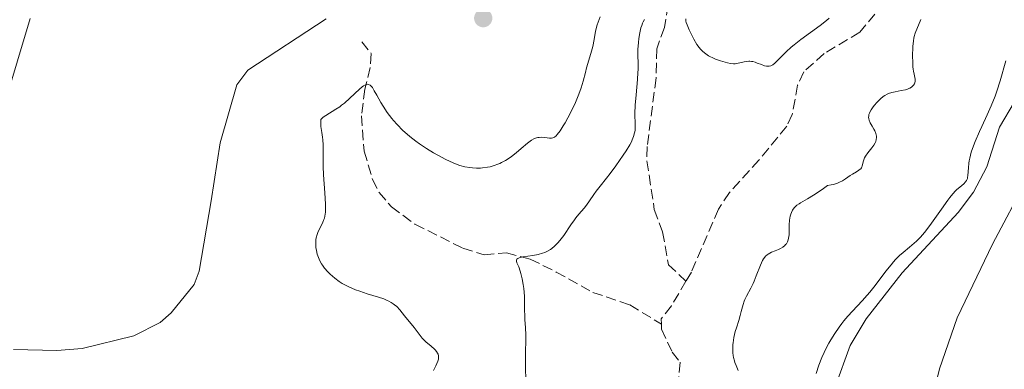
# Model space of a CAD drawing. Units: metres. Extents: x 629151 to 632636, y 4662532 to 4664909.
# Drawn here: x 631069 to 631238, y 4664545 to 4664605 of the extents above; entities that cross this region are included whole.
import ezdxf

# ---------------------------------------------------------------- set-up
doc = ezdxf.new("R2010")
doc.units = ezdxf.units.M
doc.header["$MEASUREMENT"] = 0
doc.linetypes.add('DGN Style 3', pattern=[2.435891, 1.739922, -0.695969])
for name, color, linetype, lineweight in [('Acequia de obra', 4, 'Continuous', 0), ('Barranco lineal', 142, 'DGN Style 3', 13), ('Curva de nivel intermedia', 30, 'Continuous', 0), ('Línea de cambio de uso (parcela vista)', 92, 'Continuous', 0), ('Punto acotado terreno (símbolo)', 7, 'Continuous', 0)]:
    doc.layers.add(name, color=color, linetype=linetype, lineweight=lineweight)

# ---------------------------------------------------------------- blocks, each defined once
blk = doc.blocks.new('5PATER')
at = {"layer": 'Acequia de obra', "linetype": 'Continuous', "lineweight": 0}
h = blk.add_hatch(color=51, dxfattribs=at)
edge = h.paths.add_edge_path()
edge.add_ellipse((0, 0), major_axis=(-0.11, -0.111), ratio=0.999422, start_angle=0, end_angle=360)

msp = doc.modelspace()

# ---------------------------------------------------------------- linework, layer by layer
at = {"layer": 'Barranco lineal', "color": 142, "linetype": 'DGN Style 3', "lineweight": 13}
for points in [[(631170.32, 4664633.18, 430.11), (631170.06, 4664632.51, 430.07), (631170.32, 4664630.71, 430.07), (631171.47, 4664629.16, 429.97), (631173.28, 4664628.74, 429.97), (631175.05, 4664626.97, 429.97), (631177.99, 4664621.35, 429.9), (631179.82, 4664614.21, 429.68), (631180.17, 4664607.46, 429.39), (631179.56, 4664603.63, 429.29), (631178.27, 4664600, 429.09), (631178.15, 4664595.01, 428.91), (631176.62, 4664583.3, 428.34), (631176.57, 4664580.84, 428.31), (631177.84, 4664572.53, 428.12), (631179.25, 4664568.73, 428.02), (631180.25, 4664563.11, 427.92), (631183.25, 4664560.3, 427.33)], [(631215.53, 4664605.93, 428.34), (631212.94, 4664602.81, 428.43), (631206.85, 4664599.18, 428.43), (631203.38, 4664596.05, 428.04), (631202.32, 4664593.79, 428), (631201.41, 4664588.74, 427.96), (631200.46, 4664586.76, 427.95), (631195.72, 4664580.97, 427.95), (631190.67, 4664575.44, 427.68), (631188.78, 4664572.59, 427.62), (631184.17, 4664561.86, 427.36), (631183.25, 4664560.3, 427.33)], [(631127.87, 4664601.17, 436.37), (631129.48, 4664599.17, 435.88), (631129.28, 4664596.8, 435.42), (631128.41, 4664593.11, 434.88), (631127.81, 4664588.55, 434.56), (631128.27, 4664582.51, 433.99), (631129.69, 4664577.67, 433.33), (631130.82, 4664575.46, 433.03), (631132.93, 4664572.99, 432.66), (631136.95, 4664570.03, 432.07), (631145.14, 4664565.91, 430.99), (631148.75, 4664564.82, 430.51), (631152.57, 4664565.11, 430.12), (631156.64, 4664564.06, 429.83), (631161.07, 4664561.86, 429.04), (631167.32, 4664558.38, 428.46), (631173.66, 4664556.24, 427.97), (631179.04, 4664552.95, 427.17)], [(631183.25, 4664560.3, 427.33), (631180.75, 4664556.09, 427.26), (631179.03, 4664553.86, 427.17), (631179.04, 4664552.95, 427.17)], [(631179.04, 4664552.95, 427.17), (631179.06, 4664552.1, 427.17), (631180.89, 4664548.18, 427.17), (631182.24, 4664546.44, 427.17), (631181.51, 4664537.63, 427.17), (631185.78, 4664519.24, 426.87), (631186.63, 4664508.85, 426.82), (631187.17, 4664504.46, 426.72), (631187.45, 4664503.43, 426.7)]]:
    msp.add_polyline3d(points, dxfattribs=at)
at = {"layer": 'Curva de nivel intermedia', "color": 30, "linetype": 'Continuous', "lineweight": 0, "flags": 128}
for points, elevation in [([(631150.46, 4664580.04), (631151.11, 4664580.27), (631151.44, 4664580.41), (631151.76, 4664580.57), (631152.4, 4664580.91), (631153.03, 4664581.31), (631153.44, 4664581.59), (631154.24, 4664582.21), (631155.1, 4664582.95), (631156.15, 4664583.87), (631156.62, 4664584.23), (631156.85, 4664584.38), (631157.28, 4664584.62), (631157.69, 4664584.77), (631157.96, 4664584.83), (631158.14, 4664584.85), (631158.5, 4664584.87), (631159.13, 4664584.81), (631159.94, 4664584.72), (631160.3, 4664584.74), (631160.51, 4664584.79), (631160.62, 4664584.83), (631160.77, 4664584.91), (631161.06, 4664585.14), (631161.27, 4664585.37), (631161.73, 4664585.98), (631162.29, 4664586.85), (631162.6, 4664587.35), (631163.07, 4664588.18), (631163.77, 4664589.5), (631164.38, 4664590.82), (631164.74, 4664591.69), (631164.95, 4664592.26), (631165.32, 4664593.34), (631165.66, 4664594.48), (631166.06, 4664595.96), (631166.27, 4664596.72), (631167, 4664599.16), (631167.32, 4664600.39), (631167.55, 4664601.58), (631167.74, 4664602.65), (631167.86, 4664603.2), (631168.09, 4664604.07), (631168.24, 4664604.52), (631168.59, 4664605.45)], 435), ([(631174.54, 4664586.05), (631174.57, 4664586.35), (631174.59, 4664587), (631174.53, 4664588.91), (631174.58, 4664590.33), (631174.72, 4664592.14), (631174.96, 4664594.75), (631175.05, 4664595.93), (631175.07, 4664596.45), (631175.08, 4664597.38), (631175.05, 4664599.01), (631175.05, 4664599.85), (631175.12, 4664601.09), (631175.19, 4664601.73), (631175.34, 4664602.69), (631175.56, 4664603.59), (631175.69, 4664603.99), (631175.84, 4664604.36), (631175.95, 4664604.59), (631176.19, 4664605.01)], 430), ([(631183.2, 4664605.1), (631183.25, 4664604.7), (631183.3, 4664604.48), (631183.43, 4664604.08), (631183.78, 4664603.24), (631184.28, 4664602.2), (631184.59, 4664601.62), (631185.12, 4664600.74), (631185.52, 4664600.19), (631185.73, 4664599.94), (631186.05, 4664599.58), (631186.39, 4664599.28), (631186.62, 4664599.1), (631187.09, 4664598.79), (631187.33, 4664598.65), (631187.81, 4664598.42), (631188.28, 4664598.24)], 430), ([(631188.28, 4664598.24), (631189.17, 4664597.94), (631190.32, 4664597.57), (631190.85, 4664597.45), (631191.36, 4664597.41), (631191.63, 4664597.42), (631191.89, 4664597.46), (631192.44, 4664597.58), (631193.2, 4664597.77), (631193.59, 4664597.84), (631193.97, 4664597.87), (631194.17, 4664597.87), (631194.46, 4664597.84), (631194.66, 4664597.8), (631195.05, 4664597.7), (631195.43, 4664597.56), (631196.15, 4664597.28), (631196.64, 4664597.1), (631197.03, 4664597.02), (631197.22, 4664597.01), (631197.48, 4664597.03), (631197.74, 4664597.1), (631197.87, 4664597.15), (631198.06, 4664597.26), (631198.45, 4664597.55), (631198.66, 4664597.74), (631199.12, 4664598.22), (631199.88, 4664599.02), (631200.36, 4664599.49), (631201.22, 4664600.26), (631201.72, 4664600.68), (631202.84, 4664601.55), (631206.16, 4664603.97), (631207.24, 4664604.8), (631207.72, 4664605.22)], 430), ([(631223.39, 4664604.97), (631222.42, 4664602.66), (631222.23, 4664602.09), (631222.17, 4664601.8), (631222.09, 4664601.32), (631222.01, 4664600.39)], 430), ([(631222.01, 4664600.39), (631221.96, 4664598.68), (631221.98, 4664597.77), (631222.02, 4664596.91), (631222.06, 4664596.53), (631222.11, 4664596.19), (631222.22, 4664595.63), (631222.36, 4664595.06), (631222.4, 4664594.81), (631222.4, 4664594.46), (631222.33, 4664594.15), (631222.26, 4664593.99), (631222.11, 4664593.76), (631221.91, 4664593.55), (631221.79, 4664593.45), (631221.5, 4664593.26), (631221.34, 4664593.18), (631221.06, 4664593.08), (631220.74, 4664592.99), (631220.03, 4664592.86), (631218.96, 4664592.66), (631218.41, 4664592.52), (631217.86, 4664592.33), (631217.6, 4664592.21), (631217.2, 4664591.99), (631216.95, 4664591.82), (631216.47, 4664591.45), (631216.25, 4664591.24), (631215.83, 4664590.82), (631215.45, 4664590.38), (631215.23, 4664590.09), (631214.87, 4664589.55), (631214.67, 4664589.18), (631214.6, 4664589.01), (631214.51, 4664588.77), (631214.46, 4664588.46), (631214.45, 4664588.31), (631214.48, 4664588), (631214.54, 4664587.79), (631214.72, 4664587.35), (631215.03, 4664586.79), (631215.34, 4664586.25), (631215.48, 4664585.96), (631215.66, 4664585.52), (631215.77, 4664585.07), (631215.79, 4664584.85), (631215.76, 4664584.51), (631215.67, 4664584.17), (631215.58, 4664583.94), (631215.32, 4664583.5), (631215.01, 4664583.06), (631214.34, 4664582.23), (631213.92, 4664581.65), (631213.77, 4664581.37), (631213.69, 4664581.2), (631213.58, 4664580.87), (631213.37, 4664580.01), (631213.28, 4664579.77), (631213.22, 4664579.66), (631213.11, 4664579.51), (631213.01, 4664579.41), (631212.79, 4664579.23), (631212.37, 4664578.95), (631211.7, 4664578.55), (631211.32, 4664578.32), (631210.5, 4664577.75), (631210.01, 4664577.46), (631209.45, 4664577.18), (631209.14, 4664577.05), (631208.45, 4664576.83), (631208.06, 4664576.73), (631207.41, 4664576.63), (631206.5, 4664575.97), (631205.05, 4664574.99), (631204.02, 4664574.35), (631202.79, 4664573.66), (631202.57, 4664573.52), (631202.2, 4664573.26), (631201.91, 4664572.99), (631201.74, 4664572.81), (631201.47, 4664572.42), (631201.25, 4664572), (631201.16, 4664571.76), (631201.05, 4664571.38), (631200.94, 4664570.7), (631200.9, 4664569.89), (631200.87, 4664568.75), (631200.85, 4664568.22), (631200.78, 4664567.62), (631200.72, 4664567.36), (631200.59, 4664567.01), (631200.39, 4664566.7), (631200.27, 4664566.55), (631200.12, 4664566.41), (631199.77, 4664566.13), (631199.37, 4664565.89), (631199.08, 4664565.73), (631198.47, 4664565.46), (631197.86, 4664565.23), (631197.56, 4664565.09), (631197.26, 4664564.92)], 430), ([(631237.88, 4664597.91), (631236.91, 4664594.49), (631236.36, 4664592.74), (631236.05, 4664591.88), (631235.4, 4664590.23), (631234.71, 4664588.68), (631233.81, 4664586.74), (631233.39, 4664585.84), (631232.66, 4664584.16), (631232.36, 4664583.39), (631231.98, 4664582.31), (631231.71, 4664581.32), (631231.61, 4664580.87), (631231.55, 4664580.43), (631231.48, 4664579.64), (631231.41, 4664578.33), (631231.36, 4664577.98), (631231.32, 4664577.83), (631231.24, 4664577.61), (631231.18, 4664577.48), (631231.02, 4664577.24), (631230.72, 4664576.93), (631230.02, 4664576.38), (631229.54, 4664575.97), (631229.28, 4664575.72), (631228.84, 4664575.23), (631228.3, 4664574.56), (631227.99, 4664574.14), (631226.88, 4664572.57), (631225.21, 4664570.18), (631224.39, 4664569.1), (631224.01, 4664568.62), (631223.29, 4664567.8), (631222.64, 4664567.14), (631222.23, 4664566.76), (631221.45, 4664566.11), (631220.32, 4664565.22), (631219.71, 4664564.69), (631219.04, 4664564), (631218.67, 4664563.58), (631218.27, 4664563.1), (631217.41, 4664562.01), (631215.57, 4664559.58), (631214.64, 4664558.42), (631214.2, 4664557.89), (631213.33, 4664556.92), (631211.69, 4664555.19), (631210.91, 4664554.32), (631210.22, 4664553.51), (631209.89, 4664553.08), (631209.39, 4664552.42), (631208.67, 4664551.38), (631207.98, 4664550.27), (631207.65, 4664549.7)], 435), ([(631132.9, 4664556.66), (631132.51, 4664556.87), (631132.23, 4664557), (631131.64, 4664557.25), (631130.7, 4664557.57), (631128.8, 4664558.14), (631127.54, 4664558.56), (631126.81, 4664558.84), (631125.54, 4664559.37), (631124.84, 4664559.72), (631124.51, 4664559.9), (631124.02, 4664560.21), (631123.25, 4664560.79), (631122.49, 4664561.47), (631122.09, 4664561.87), (631121.52, 4664562.53), (631121.17, 4664563.02), (631121.01, 4664563.27), (631120.78, 4664563.66), (631120.58, 4664564.08), (631120.46, 4664564.36), (631120.27, 4664564.93), (631120.12, 4664565.52), (631120.04, 4664566.04), (631120.01, 4664566.29), (631119.99, 4664566.67), (631120.01, 4664567.22), (631120.04, 4664567.49), (631120.11, 4664567.87), (631120.18, 4664568.11), (631120.34, 4664568.58), (631120.62, 4664569.23), (631121.02, 4664570), (631121.2, 4664570.36), (631121.4, 4664570.81), (631121.47, 4664571.04), (631121.56, 4664571.42), (631121.65, 4664572.08), (631121.66, 4664572.48), (631121.66, 4664573.45), (631121.55, 4664575.41), (631121.35, 4664578.43), (631121.28, 4664579.86), (631121.26, 4664581.67), (631121.27, 4664583.6), (631121.23, 4664584.46), (631121.18, 4664584.87), (631121.06, 4664585.68), (631120.9, 4664586.72), (631120.85, 4664587.21), (631120.85, 4664587.69), (631120.87, 4664587.92), (631121.1, 4664588.15), (631121.29, 4664588.3), (631121.73, 4664588.61), (631123.45, 4664589.67), (631124.09, 4664590.1), (631124.42, 4664590.34), (631124.9, 4664590.72), (631125.83, 4664591.55), (631127.48, 4664593.11), (631127.94, 4664593.49), (631128.15, 4664593.64), (631128.43, 4664593.8), (631128.59, 4664593.87), (631128.7, 4664593.9), (631128.89, 4664593.92), (631129.03, 4664593.9), (631129.28, 4664593.78), (631129.52, 4664593.56), (631129.68, 4664593.35), (631130.01, 4664592.82), (631130.44, 4664592.06), (631131.12, 4664590.84), (631131.51, 4664590.17), (631132.2, 4664589.13), (631132.58, 4664588.6), (631132.99, 4664588.08), (631133.28, 4664587.73), (631133.89, 4664587.05), (631134.88, 4664586.05), (631135.6, 4664585.41), (631136.09, 4664584.99), (631137.11, 4664584.19), (631137.7, 4664583.76), (631138.9, 4664582.96), (631140.09, 4664582.24), (631140.84, 4664581.81), (631142.22, 4664581.09), (631143.47, 4664580.49), (631144.17, 4664580.21), (631144.61, 4664580.06), (631145.45, 4664579.84), (631146.32, 4664579.69), (631146.77, 4664579.64), (631147.45, 4664579.61), (631148.12, 4664579.62), (631148.46, 4664579.64), (631149.36, 4664579.76), (631149.8, 4664579.85), (631150.46, 4664580.04)], 435), ([(631155.87, 4664542.28), (631155.82, 4664546.61), (631155.85, 4664548.16), (631155.9, 4664550.21), (631155.89, 4664551.14), (631155.84, 4664552.35), (631155.74, 4664553.74), (631155.7, 4664554.4), (631155.69, 4664555.4), (631155.68, 4664556.9), (631155.64, 4664557.76), (631155.53, 4664559.05), (631155.44, 4664559.71), (631155.28, 4664560.7), (631155.06, 4664561.61), (631154.94, 4664562.02), (631154.67, 4664562.73), (631154.37, 4664563.45), (631154.3, 4664563.73), (631154.3, 4664563.89), (631154.38, 4664564.05), (631154.51, 4664564.18), (631154.73, 4664564.28), (631154.91, 4664564.33), (631155.36, 4664564.43), (631157.08, 4664564.67), (631158, 4664564.83), (631158.75, 4664565.05), (631159.11, 4664565.18), (631159.61, 4664565.43), (631160.1, 4664565.72), (631160.34, 4664565.89), (631160.8, 4664566.27), (631161.03, 4664566.49), (631161.36, 4664566.84), (631161.7, 4664567.23), (631162.36, 4664568.1), (631163.6, 4664569.93), (631164.18, 4664570.76), (631164.45, 4664571.12), (631164.95, 4664571.76), (631165.85, 4664572.78), (631166.24, 4664573.26), (631166.77, 4664574.01), (631167.48, 4664575.09), (631167.88, 4664575.66), (631168.57, 4664576.55), (631169.66, 4664577.9), (631170.28, 4664578.68), (631171.26, 4664579.99), (631172.52, 4664581.79), (631173.05, 4664582.58), (631173.65, 4664583.56), (631173.93, 4664584.09), (631174.08, 4664584.41), (631174.3, 4664584.99), (631174.47, 4664585.62), (631174.54, 4664586.05)], 430), ([(631197.26, 4664564.92), (631197.12, 4664564.82), (631196.84, 4664564.56), (631196.7, 4664564.41), (631196.5, 4664564.13), (631196.31, 4664563.81), (631195.95, 4664563.04), (631195.26, 4664561.22), (631194.89, 4664560.31), (631194.7, 4664559.89), (631194.3, 4664559.1), (631193.57, 4664557.75), (631193.29, 4664557.15), (631193.18, 4664556.87), (631193, 4664556.33), (631192.7, 4664555.14), (631192.51, 4664554.42), (631192.25, 4664553.58), (631191.86, 4664552.33), (631191.67, 4664551.67), (631191.43, 4664550.69), (631191.34, 4664550.22), (631191.28, 4664549.76), (631191.25, 4664549.46), (631191.23, 4664548.88), (631191.27, 4664548.08), (631191.33, 4664547.59), (631191.38, 4664547.28), (631191.52, 4664546.7), (631191.61, 4664546.41), (631191.8, 4664545.88), (631192.17, 4664545.01)], 430), ([(631140.14, 4664545.06), (631140.5, 4664545.81), (631140.84, 4664546.62), (631140.95, 4664546.99), (631140.98, 4664547.19), (631140.98, 4664547.52), (631140.89, 4664547.84), (631140.82, 4664548), (631140.65, 4664548.26), (631140.42, 4664548.54), (631140.27, 4664548.69), (631139.7, 4664549.17), (631138.82, 4664549.92), (631138.39, 4664550.34), (631138.19, 4664550.56), (631137.82, 4664551.01), (631136.82, 4664552.38), (631135.18, 4664554.36), (631134.35, 4664555.41), (631133.85, 4664555.94), (631133.46, 4664556.27), (631133.25, 4664556.43), (631132.9, 4664556.66)], 435), ([(631207.65, 4664549.7), (631207.1, 4664548.64), (631206.83, 4664548.1), (631206.46, 4664547.25), (631205.94, 4664545.92), (631205.47, 4664544.51)], 435)]:
    msp.add_lwpolyline(points, dxfattribs=dict(at, elevation=elevation))
at = {"layer": 'Línea de cambio de uso (parcela vista)', "color": 92, "linetype": 'Continuous', "lineweight": 0}
for points in [[(631056.51, 4664556.24, 438.57), (631071.23, 4664605.19, 438.85)], [(631121.81, 4664605.11, 437.41), (631108.4, 4664596.36, 437.54), (631106.51, 4664593.81, 437.64), (631103.69, 4664583.91, 437.9), (631102.16, 4664573.99, 437.75), (631100.11, 4664562, 437.88), (631099.22, 4664559.71, 437.82), (631095.32, 4664554.88, 437.73), (631093.44, 4664553.26, 437.71), (631088.95, 4664550.97, 437.87), (631080.1, 4664548.78, 438.06), (631075.77, 4664548.47, 437.9)], [(631208.73, 4664542.23, 435.97), (631211.31, 4664549.28, 435.87), (631214.01, 4664553.87, 435.81), (631220.18, 4664561.71, 435.43), (631229.76, 4664572.04, 435.9), (631232.39, 4664575.5, 436.07), (631234.66, 4664579.82, 436.13), (631236.8, 4664586.61, 435.88), (631239.34, 4664590.93, 436.04)], [(631241.45, 4664577.68, 436.74), (631235.61, 4664566.63, 436.89), (631229.59, 4664554.04, 437.05), (631226.53, 4664545.33, 437.05), (631225.63, 4664541.62, 437.04)], [(631075.77, 4664548.47, 437.9), (631068.37, 4664548.63, 438.05)]]:
    msp.add_polyline3d(points, dxfattribs=at)

# ---------------------------------------------------------------- block references
at = {"layer": 'Punto acotado terreno (símbolo)', "color": 7, "linetype": 'Continuous', "lineweight": 0, "xscale": 10, "yscale": 10, "zscale": 10}
msp.add_blockref('5PATER', (631148.61, 4664605.22, 438.78), dxfattribs=at)

doc.saveas('drawing.dxf')
